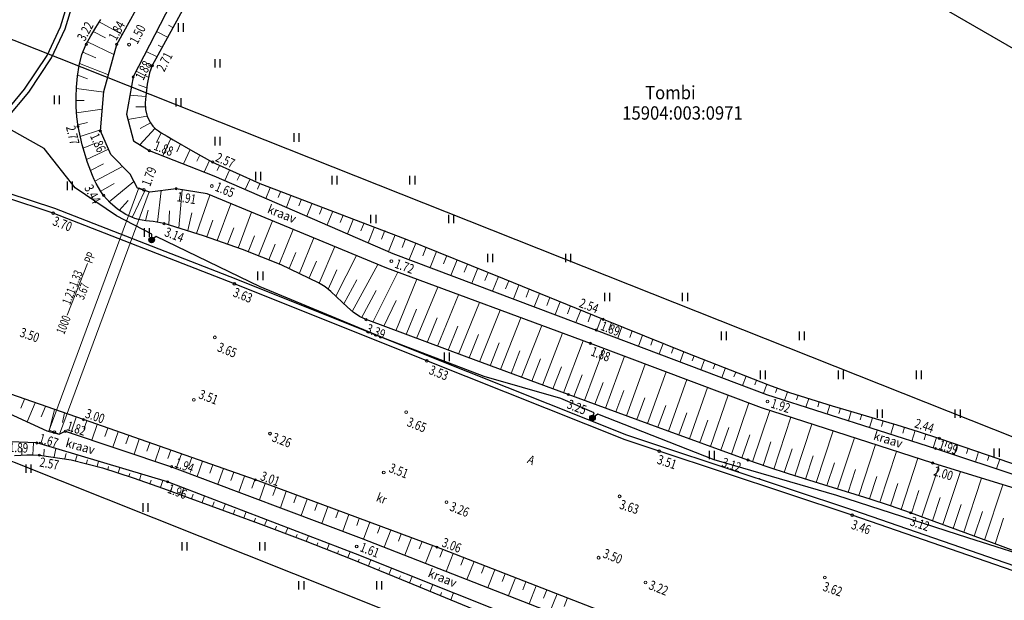
# Model space of a CAD drawing. Units: metres. Extents: x 525840 to 526898, y 6472297 to 6473659.
# Drawn here: x 526234 to 526322, y 6472989 to 6473041 of the extents above; entities that cross this region are included whole.
import ezdxf
from ezdxf.enums import TextEntityAlignment as Align

# ---------------------------------------------------------------- set-up
doc = ezdxf.new("R2010")
doc.units = ezdxf.units.M
doc.header["$MEASUREMENT"] = 0
doc.linetypes.add('VIITJOON', pattern=[0.2, 0.1, 0.1])
for name, color, linetype in [('KORGUS', 8, 'Continuous'), ('MPKAABEL', 250, 'Continuous'), ('PIIR', 30, 'Continuous'), ('RELJEEF', 8, 'Continuous'), ('TEE', 250, 'Continuous'), ('TRUUP', 9, 'Continuous'), ('VEEKOGU', 8, 'Continuous')]:
    doc.layers.add(name, color=color, linetype=linetype)
doc.styles.add('Style-ENGINEERING', font='ENGINEERING.shx')
doc.styles.add('Style-INTL_ENGINEERING', font='INTL_ENGINEERING.shx')
doc.styles.add('Style-INTL_ISO_ITALIC', font='INTL_ISO_ITALIC.shx')
doc.styles.add('Style-STANDARD', font='STANDARD.shx')
doc.linetypes.add('MP_KBL', pattern='A,8,-2,[138,mkm.shx,S=1,R=0,X=0,Y=0],6,[138,mkm.shx,S=1,R=180,X=0,Y=0],-2', length=18)

# ---------------------------------------------------------------- blocks, each defined once
blk = doc.blocks.new('VKORIS-flat-17')
at = {"color": 0, "linetype": 'Continuous'}
for p, q in [((-0.012, 0), (0.012, 0)), ((0, 0.012), (0, -0.012))]:
    blk.add_line(p, q, dxfattribs=at)
blk = doc.blocks.new('VKORIS-flat-22')
at = {"color": 0, "linetype": 'Continuous'}
for p, q in [((-0.012, 0), (0.012, 0)), ((0, 0.012), (0, -0.012))]:
    blk.add_line(p, q, dxfattribs=at)
blk = doc.blocks.new('HEIN-flat-159')
at = {"color": 0, "linetype": 'Continuous'}
for p, q in [((-0.228, 0.381), (-0.228, -0.381)), ((0.228, 0.381), (0.228, -0.381))]:
    blk.add_line(p, q, dxfattribs=at)
blk = doc.blocks.new('HEIN-flat-160')
at = {"color": 0, "linetype": 'Continuous'}
for p, q in [((-0.228, 0.381), (-0.228, -0.381)), ((0.228, 0.381), (0.228, -0.381))]:
    blk.add_line(p, q, dxfattribs=at)
blk = doc.blocks.new('HEIN-flat-161')
at = {"color": 0, "linetype": 'Continuous'}
for p, q in [((-0.228, 0.381), (-0.228, -0.381)), ((0.228, 0.381), (0.228, -0.381))]:
    blk.add_line(p, q, dxfattribs=at)
blk = doc.blocks.new('HEIN-flat-162')
at = {"color": 0, "linetype": 'Continuous'}
for p, q in [((-0.228, 0.381), (-0.228, -0.381)), ((0.228, 0.381), (0.228, -0.381))]:
    blk.add_line(p, q, dxfattribs=at)
blk = doc.blocks.new('HEIN-flat-163')
at = {"color": 0, "linetype": 'Continuous'}
for p, q in [((-0.228, 0.381), (-0.228, -0.381)), ((0.228, 0.381), (0.228, -0.381))]:
    blk.add_line(p, q, dxfattribs=at)
blk = doc.blocks.new('HEIN-flat-164')
at = {"color": 0, "linetype": 'Continuous'}
for p, q in [((-0.228, 0.381), (-0.228, -0.381)), ((0.228, 0.381), (0.228, -0.381))]:
    blk.add_line(p, q, dxfattribs=at)
blk = doc.blocks.new('HEIN-flat-184')
at = {"color": 0, "linetype": 'Continuous'}
for p, q in [((-0.228, 0.381), (-0.228, -0.381)), ((0.228, 0.381), (0.228, -0.381))]:
    blk.add_line(p, q, dxfattribs=at)
blk = doc.blocks.new('HEIN-flat-185')
at = {"color": 0, "linetype": 'Continuous'}
for p, q in [((-0.228, 0.381), (-0.228, -0.381)), ((0.228, 0.381), (0.228, -0.381))]:
    blk.add_line(p, q, dxfattribs=at)
blk = doc.blocks.new('HEIN-flat-186')
at = {"color": 0, "linetype": 'Continuous'}
for p, q in [((-0.228, 0.381), (-0.228, -0.381)), ((0.228, 0.381), (0.228, -0.381))]:
    blk.add_line(p, q, dxfattribs=at)
blk = doc.blocks.new('HEIN-flat-187')
at = {"color": 0, "linetype": 'Continuous'}
for p, q in [((-0.228, 0.381), (-0.228, -0.381)), ((0.228, 0.381), (0.228, -0.381))]:
    blk.add_line(p, q, dxfattribs=at)
blk = doc.blocks.new('HEIN-flat-189')
at = {"color": 0, "linetype": 'Continuous'}
for p, q in [((-0.228, 0.381), (-0.228, -0.381)), ((0.228, 0.381), (0.228, -0.381))]:
    blk.add_line(p, q, dxfattribs=at)
blk = doc.blocks.new('HEIN-flat-191')
at = {"color": 0, "linetype": 'Continuous'}
for p, q in [((-0.228, 0.381), (-0.228, -0.381)), ((0.228, 0.381), (0.228, -0.381))]:
    blk.add_line(p, q, dxfattribs=at)
blk = doc.blocks.new('HEIN-flat-194')
at = {"color": 0, "linetype": 'Continuous'}
for p, q in [((-0.228, 0.381), (-0.228, -0.381)), ((0.228, 0.381), (0.228, -0.381))]:
    blk.add_line(p, q, dxfattribs=at)
blk = doc.blocks.new('HEIN-flat-197')
at = {"color": 0, "linetype": 'Continuous'}
for p, q in [((-0.228, 0.381), (-0.228, -0.381)), ((0.228, 0.381), (0.228, -0.381))]:
    blk.add_line(p, q, dxfattribs=at)
blk = doc.blocks.new('HEIN-flat-199')
at = {"color": 0, "linetype": 'Continuous'}
for p, q in [((-0.228, 0.381), (-0.228, -0.381)), ((0.228, 0.381), (0.228, -0.381))]:
    blk.add_line(p, q, dxfattribs=at)
blk = doc.blocks.new('HEIN-flat-201')
at = {"color": 0, "linetype": 'Continuous'}
for p, q in [((-0.228, 0.381), (-0.228, -0.381)), ((0.228, 0.381), (0.228, -0.381))]:
    blk.add_line(p, q, dxfattribs=at)
blk = doc.blocks.new('HEIN-flat-202')
at = {"color": 0, "linetype": 'Continuous'}
for p, q in [((-0.228, 0.381), (-0.228, -0.381)), ((0.228, 0.381), (0.228, -0.381))]:
    blk.add_line(p, q, dxfattribs=at)
blk = doc.blocks.new('HEIN-flat-203')
at = {"color": 0, "linetype": 'Continuous'}
for p, q in [((-0.228, 0.381), (-0.228, -0.381)), ((0.228, 0.381), (0.228, -0.381))]:
    blk.add_line(p, q, dxfattribs=at)
blk = doc.blocks.new('HEIN-flat-204')
at = {"color": 0, "linetype": 'Continuous'}
for p, q in [((-0.228, 0.381), (-0.228, -0.381)), ((0.228, 0.381), (0.228, -0.381))]:
    blk.add_line(p, q, dxfattribs=at)
blk = doc.blocks.new('HEIN-flat-205')
at = {"color": 0, "linetype": 'Continuous'}
for p, q in [((-0.228, 0.381), (-0.228, -0.381)), ((0.228, 0.381), (0.228, -0.381))]:
    blk.add_line(p, q, dxfattribs=at)
blk = doc.blocks.new('HEIN-flat-206')
at = {"color": 0, "linetype": 'Continuous'}
for p, q in [((-0.228, 0.381), (-0.228, -0.381)), ((0.228, 0.381), (0.228, -0.381))]:
    blk.add_line(p, q, dxfattribs=at)
blk = doc.blocks.new('HEIN-flat-207')
at = {"color": 0, "linetype": 'Continuous'}
for p, q in [((-0.228, 0.381), (-0.228, -0.381)), ((0.228, 0.381), (0.228, -0.381))]:
    blk.add_line(p, q, dxfattribs=at)
blk = doc.blocks.new('HEIN-flat-208')
at = {"color": 0, "linetype": 'Continuous'}
for p, q in [((-0.228, 0.381), (-0.228, -0.381)), ((0.228, 0.381), (0.228, -0.381))]:
    blk.add_line(p, q, dxfattribs=at)
blk = doc.blocks.new('HEIN-flat-209')
at = {"color": 0, "linetype": 'Continuous'}
for p, q in [((-0.228, 0.381), (-0.228, -0.381)), ((0.228, 0.381), (0.228, -0.381))]:
    blk.add_line(p, q, dxfattribs=at)
blk = doc.blocks.new('HEIN-flat-210')
at = {"color": 0, "linetype": 'Continuous'}
for p, q in [((-0.228, 0.381), (-0.228, -0.381)), ((0.228, 0.381), (0.228, -0.381))]:
    blk.add_line(p, q, dxfattribs=at)
blk = doc.blocks.new('HEIN-flat-211')
at = {"color": 0, "linetype": 'Continuous'}
for p, q in [((-0.228, 0.381), (-0.228, -0.381)), ((0.228, 0.381), (0.228, -0.381))]:
    blk.add_line(p, q, dxfattribs=at)
blk = doc.blocks.new('HEIN-flat-212')
at = {"color": 0, "linetype": 'Continuous'}
for p, q in [((-0.228, 0.381), (-0.228, -0.381)), ((0.228, 0.381), (0.228, -0.381))]:
    blk.add_line(p, q, dxfattribs=at)
blk = doc.blocks.new('HEIN-flat-213')
at = {"color": 0, "linetype": 'Continuous'}
for p, q in [((-0.228, 0.381), (-0.228, -0.381)), ((0.228, 0.381), (0.228, -0.381))]:
    blk.add_line(p, q, dxfattribs=at)
blk = doc.blocks.new('HEIN-flat-363')
at = {"color": 0, "linetype": 'Continuous'}
for p, q in [((-0.228, 0.381), (-0.228, -0.381)), ((0.228, 0.381), (0.228, -0.381))]:
    blk.add_line(p, q, dxfattribs=at)
blk = doc.blocks.new('HEIN-flat-365')
at = {"color": 0, "linetype": 'Continuous'}
for p, q in [((-0.228, 0.381), (-0.228, -0.381)), ((0.228, 0.381), (0.228, -0.381))]:
    blk.add_line(p, q, dxfattribs=at)
blk = doc.blocks.new('HEIN-flat-366')
at = {"color": 0, "linetype": 'Continuous'}
for p, q in [((-0.228, 0.381), (-0.228, -0.381)), ((0.228, 0.381), (0.228, -0.381))]:
    blk.add_line(p, q, dxfattribs=at)
blk = doc.blocks.new('HEIN-flat-367')
at = {"color": 0, "linetype": 'Continuous'}
for p, q in [((-0.228, 0.381), (-0.228, -0.381)), ((0.228, 0.381), (0.228, -0.381))]:
    blk.add_line(p, q, dxfattribs=at)
blk = doc.blocks.new('HEIN-flat-368')
at = {"color": 0, "linetype": 'Continuous'}
for p, q in [((-0.228, 0.381), (-0.228, -0.381)), ((0.228, 0.381), (0.228, -0.381))]:
    blk.add_line(p, q, dxfattribs=at)
blk = doc.blocks.new('HEIN-flat-369')
at = {"color": 0, "linetype": 'Continuous'}
for p, q in [((-0.228, 0.381), (-0.228, -0.381)), ((0.228, 0.381), (0.228, -0.381))]:
    blk.add_line(p, q, dxfattribs=at)
blk = doc.blocks.new('MEPOST-flat-21')
at = {"color": 0, "linetype": 'Continuous'}
for radius in [0.25, 0.225, 0.2, 0.175, 0.15, 0.125, 0.1, 0.075, 0.05, 0.025]:
    blk.add_circle((0, 0), radius, dxfattribs=at)
blk = doc.blocks.new('MEPOST-flat-22')
at = {"color": 0, "linetype": 'Continuous'}
for radius in [0.25, 0.225, 0.2, 0.175, 0.15, 0.125, 0.1, 0.075, 0.05, 0.025]:
    blk.add_circle((0, 0), radius, dxfattribs=at)

msp = doc.modelspace()

# ---------------------------------------------------------------- linework, layer by layer
at = {"layer": 'KORGUS', "linetype": 'Continuous', "lineweight": 0}
for centre, radius in [((526239.506, 6473039.06), 0.1), ((526242.244, 6473039.044), 0.1), ((526243.35, 6473039.024), 0.125), ((526245.44, 6473037.141), 0.1), ((526243.72, 6473036.115), 0.1), ((526238.771, 6473031.658), 0.1), ((526240.777, 6473031.259), 0.1), ((526245.169, 6473029.492), 0.1), ((526250.857, 6473028.47), 0.1), ((526244.688, 6473025.962), 0.125), ((526247.584, 6473026.062), 0.1), ((526250.795, 6473026.307), 0.125), ((526241.066, 6473025.467), 0.1), ((526236.53, 6473023.878), 0.125), ((526246.497, 6473022.928), 0.1), ((526266.922, 6473019.551), 0.125), ((526252.815, 6473017.523), 0.125), ((526264.648, 6473014.294), 0.1), ((526285.946, 6473014.333), 0.1), ((526251.065, 6473012.701), 0.125), ((526285.317, 6473013.358), 0.1), ((526284.798, 6473012.157), 0.1), ((526270.099, 6473010.585), 0.125), ((526282.809, 6473007.567), 0.1), ((526249.17, 6473007.088), 0.125), ((526300.705, 6473006.938), 0.125), ((526268.256, 6473005.986), 0.125), ((526239.257, 6473005.309), 0.1), ((526236.637, 6473004.183), 0.125), ((526237.627, 6473004.259), 0.1), ((526256.017, 6473004.046), 0.125), ((526235.064, 6473003.206), 0.1), ((526316.162, 6473003.62), 0.1), ((526235.299, 6473002.111), 0.1), ((526290.985, 6473002.473), 0.125), ((526315.807, 6473002.707), 0.1), ((526298.959, 6473001.667), 0.1), ((526315.556, 6473001.398), 0.1), ((526247.171, 6473001.066), 0.1), ((526266.233, 6473000.548), 0.125), ((526246.812, 6472999.716), 0.1), ((526254.699, 6472999.89), 0.1), ((526271.876, 6472997.889), 0.125), ((526287.428, 6472998.407), 0.125), ((526308.323, 6472996.709), 0.125), ((526313.573, 6472996.926), 0.1), ((526263.803, 6472993.896), 0.125), ((526271.016, 6472993.838), 0.1), ((526285.541, 6472992.89), 0.125), ((526289.762, 6472990.665), 0.125), ((526305.865, 6472991.107), 0.125)]:
    msp.add_circle(centre, radius, dxfattribs=at)
at = {"layer": 'MPKAABEL', "linetype": 'MP_KBL', "ltscale": 0.5, "flags": 128}
msp.add_lwpolyline([(526445.021, 6472943.344), (526444.856, 6472943.71), (526442.307, 6472944.41), (526434.985, 6472947.401), (526426.382, 6472951.329), (526421.947, 6472954.159), (526416.006, 6472960.163), (526406.559, 6472962.055), (526406.232, 6472961.876), (526406.082, 6472962.199), (526400.188, 6472964.577), (526390.211, 6472968.447), (526386.225, 6472969.956), (526376.378, 6472973.619), (526366.304, 6472977.441), (526365.975, 6472977.142), (526365.87, 6472977.595), (526362.044, 6472978.951), (526354.167, 6472981.634), (526352.961, 6472981.991), (526346.556, 6472984.322), (526336.92, 6472987.921), (526326.308, 6472992.232), (526325.923, 6472992.016), (526325.683, 6472992.456), (526318.705, 6472994.691), (526306.953, 6472998.471), (526295.93, 6473001.679), (526285.471, 6473005.788), (526284.99, 6473005.461), (526285.131, 6473005.921), (526282.142, 6473007.192), (526275.254, 6473009.198), (526266.406, 6473012.571), (526255.129, 6473017.24), (526245.803, 6473021.78), (526245.379, 6473021.462), (526245.406, 6473021.973), (526242.228, 6473023.634), (526238.522, 6473026.16), (526235.731, 6473029.69), (526222.78, 6473036.925)], dxfattribs=at)
at = {"layer": 'PIIR'}
msp.add_lwpolyline([(526004.214, 6473129.663), (526171.35, 6473063.9), (526230.94, 6473040.23), (526351.73, 6472992.24), (526361.33, 6473016.4), (526271.89, 6473068.09), (526251.97, 6473079.61), (526220.48, 6473096.28), (526131.69, 6473143.3), (526098.78, 6473160.13), (526080.91, 6473169.09), (526043.68, 6473186.81), (526029.938, 6473192.986)], dxfattribs=at)
at = {"layer": 'PIIR', "linetype": 'Continuous', "lineweight": 0, "ltscale": 0.5, "flags": 128}
for points in [[(526038.654, 6473116.112), (526171.35, 6473063.9), (526230.94, 6473040.23), (526351.73, 6472992.24), (526361.33, 6473016.4), (526271.89, 6473068.09), (526251.97, 6473079.61), (526220.48, 6473096.28), (526131.69, 6473143.3), (526098.78, 6473160.13), (526080.91, 6473169.09), (526072.189, 6473173.241)], [(526293.791, 6472930.651), (526345.99, 6472956.4), (526119.94, 6473046.6), (526152.37, 6472971.22), (526132.416, 6472903.978)]]:
    msp.add_lwpolyline(points, dxfattribs=at)
msp.add_lwpolyline([(526351.73, 6472992.24), (526361.33, 6473016.4), (526271.89, 6473068.09), (526269.86, 6473064.89), (526260.48, 6473068.26), (526250.54, 6473067.3), (526241.96, 6473062.22), (526236.36, 6473053.96), (526230.94, 6473040.23), (526351.73, 6472992.24)], close=True, dxfattribs=at)
at = {"layer": 'PIIR', "flags": 128}
for points in [[(526351.73, 6472992.24), (526361.33, 6473016.4), (526271.89, 6473068.09), (526269.86, 6473064.89), (526260.48, 6473068.26), (526250.54, 6473067.3), (526241.96, 6473062.22), (526236.36, 6473053.96), (526230.94, 6473040.23)], [(526119.94, 6473046.6), (526152.37, 6472971.22), (526130.12, 6472896.24), (526182.19, 6472875.6), (526345.99, 6472956.4)]]:
    msp.add_lwpolyline(points, close=True, dxfattribs=at)
at = {"layer": 'RELJEEF', "linetype": 'Continuous', "lineweight": 0, "ltscale": 0.5}
for p, q in [((526240.678, 6473041.08), (526242.728, 6473039.922)), ((526240.127, 6473040.194), (526241.227, 6473039.621)), ((526246.82, 6473039.68), (526245.815, 6473040.193)), ((526247.297, 6473040.559), (526246.884, 6473040.77)), ((526239.62, 6473039.28), (526242, 6473038.146)), ((526245.865, 6473037.923), (526244.901, 6473038.414)), ((526246.342, 6473038.802), (526245.976, 6473038.988)), ((526239.195, 6473038.343), (526240.355, 6473037.822)), ((526238.899, 6473037.312), (526241.501, 6473036.309)), ((526245.391, 6473037.044), (526245.071, 6473037.205)), ((526238.736, 6473036.283), (526239.622, 6473035.962)), ((526245.083, 6473036.084), (526243.983, 6473036.626)), ((526238.64, 6473035.092), (526241.089, 6473034.763)), ((526244.955, 6473035.148), (526244.206, 6473035.402)), ((526238.605, 6473033.991), (526239.317, 6473033.996)), ((526244.865, 6473034.354), (526243.421, 6473034.473)), ((526238.628, 6473032.893), (526240.951, 6473033.215)), ((526244.811, 6473033.419), (526243.957, 6473033.427)), ((526244.955, 6473032.604), (526243.245, 6473032.288)), ((526238.746, 6473031.797), (526239.605, 6473032.022)), ((526238.962, 6473030.758), (526240.786, 6473031.358)), ((526245.694, 6473031.508), (526244.32, 6473030.016)), ((526245.27, 6473031.985), (526244.343, 6473031.491)), ((526246.233, 6473031.096), (526245.827, 6473030.22)), ((526247.104, 6473030.597), (526246.373, 6473029.022)), ((526239.233, 6473029.711), (526240.248, 6473030.129)), ((526239.536, 6473028.704), (526241.517, 6473029.611)), ((526247.974, 6473030.095), (526247.641, 6473029.378)), ((526248.84, 6473029.591), (526248.242, 6473028.294)), ((526249.71, 6473029.089), (526249.456, 6473028.54)), ((526239.879, 6473027.712), (526241.069, 6473028.306)), ((526240.288, 6473026.759), (526242.766, 6473028.076)), ((526250.593, 6473028.607), (526250.104, 6473027.567)), ((526251.486, 6473028.157), (526251.268, 6473027.693)), ((526252.391, 6473027.723), (526251.952, 6473026.804)), ((526253.295, 6473027.31), (526253.075, 6473026.836)), ((526254.204, 6473026.911), (526253.798, 6473026.002)), ((526240.808, 6473025.838), (526242.005, 6473026.539)), ((526241.565, 6473024.877), (526243.784, 6473026.73)), ((526255.11, 6473026.527), (526254.905, 6473026.028)), ((526256.033, 6473026.151), (526255.648, 6473025.198)), ((526243.642, 6473023.481), (526244.781, 6473025.889)), ((526245.923, 6473023.058), (526246.225, 6473025.884)), ((526247.825, 6473022.546), (526248.125, 6473025.973)), ((526249.416, 6473022.042), (526250.611, 6473025.501)), ((526256.963, 6473025.784), (526256.759, 6473025.279)), ((526257.896, 6473025.424), (526257.484, 6473024.401)), ((526242.479, 6473024.098), (526243.263, 6473024.998)), ((526251.277, 6473021.408), (526252.501, 6473024.72)), ((526258.831, 6473025.071), (526258.614, 6473024.531)), ((526259.769, 6473024.723), (526259.319, 6473023.604)), ((526260.709, 6473024.379), (526260.469, 6473023.784)), ((526244.822, 6473023.197), (526245.057, 6473024.154)), ((526246.921, 6473022.81), (526246.984, 6473024.093)), ((526248.633, 6473022.296), (526248.999, 6473023.897)), ((526253.144, 6473020.736), (526254.368, 6473023.948)), ((526261.649, 6473024.036), (526261.154, 6473022.807)), ((526262.588, 6473023.693), (526262.325, 6473023.037)), ((526250.347, 6473021.73), (526250.886, 6473023.235)), ((526252.204, 6473021.077), (526252.764, 6473022.546)), ((526254.988, 6473020.041), (526256.25, 6473023.17)), ((526263.528, 6473023.349), (526262.989, 6473022.01)), ((526264.467, 6473023.003), (526264.18, 6473022.291)), ((526265.404, 6473022.653), (526264.824, 6473021.213)), ((526254.069, 6473020.393), (526254.63, 6473021.828)), ((526256.84, 6473019.288), (526258.098, 6473022.406)), ((526258.66, 6473018.472), (526259.954, 6473021.638)), ((526266.338, 6473022.296), (526266.035, 6473021.543)), ((526267.27, 6473021.933), (526266.659, 6473020.416)), ((526255.918, 6473019.673), (526256.486, 6473021.083)), ((526260.425, 6473017.588), (526261.833, 6473020.862)), ((526268.199, 6473021.562), (526267.89, 6473020.796)), ((526269.125, 6473021.185), (526268.523, 6473019.69)), ((526270.051, 6473020.807), (526269.745, 6473020.048)), ((526257.751, 6473018.891), (526258.34, 6473020.331)), ((526261.942, 6473016.405), (526263.794, 6473020.051)), ((526270.977, 6473020.43), (526270.395, 6473018.984)), ((526271.903, 6473020.052), (526271.6, 6473019.301)), ((526259.547, 6473018.04), (526260.188, 6473019.568)), ((526263.412, 6473015.037), (526265.698, 6473019.264)), ((526272.829, 6473019.675), (526272.267, 6473018.279)), ((526273.755, 6473019.298), (526273.455, 6473018.553)), ((526261.242, 6473017.047), (526262.023, 6473018.773)), ((526265.252, 6473014.068), (526267.511, 6473018.557)), ((526274.681, 6473018.92), (526274.139, 6473017.573)), ((526275.607, 6473018.543), (526275.311, 6473017.806)), ((526276.533, 6473018.165), (526276.01, 6473016.867)), ((526262.65, 6473015.73), (526263.808, 6473017.871)), ((526267.308, 6473013.3), (526269.223, 6473017.923)), ((526269.182, 6473012.6), (526271.1, 6473017.228)), ((526277.459, 6473017.788), (526277.166, 6473017.059)), ((526278.385, 6473017.41), (526277.882, 6473016.161)), ((526264.244, 6473014.473), (526265.567, 6473016.92)), ((526271.072, 6473011.897), (526272.961, 6473016.539)), ((526279.311, 6473017.033), (526279.021, 6473016.312)), ((526280.237, 6473016.655), (526279.754, 6473015.455)), ((526266.242, 6473013.699), (526267.349, 6473016.012)), ((526272.948, 6473011.201), (526274.838, 6473015.844)), ((526281.163, 6473016.278), (526280.876, 6473015.565)), ((526282.09, 6473015.901), (526281.626, 6473014.75)), ((526283.012, 6473015.526), (526282.732, 6473014.818)), ((526268.245, 6473012.95), (526269.187, 6473015.224)), ((526274.835, 6473010.501), (526276.701, 6473015.155)), ((526283.938, 6473015.149), (526283.5, 6473014.043)), ((526284.853, 6473014.777), (526284.594, 6473014.09)), ((526270.134, 6473012.245), (526271.035, 6473014.458)), ((526272.01, 6473011.549), (526272.887, 6473013.704)), ((526276.722, 6473009.804), (526278.564, 6473014.465)), ((526278.609, 6473009.109), (526280.428, 6473013.775)), ((526285.78, 6473014.401), (526285.379, 6473013.335)), ((526286.703, 6473014.027), (526286.467, 6473013.389)), ((526287.63, 6473013.651), (526287.252, 6473012.625)), ((526273.897, 6473010.849), (526274.742, 6473012.955)), ((526280.493, 6473008.417), (526282.294, 6473013.084)), ((526288.558, 6473013.277), (526288.344, 6473012.697)), ((526289.486, 6473012.903), (526289.122, 6473011.916)), ((526275.784, 6473010.151), (526276.6, 6473012.215)), ((526282.379, 6473007.725), (526284.159, 6473012.394)), ((526290.417, 6473012.531), (526290.219, 6473012.002)), ((526291.349, 6473012.158), (526290.987, 6473011.209)), ((526277.67, 6473009.455), (526278.46, 6473011.481)), ((526284.266, 6473007.033), (526286.02, 6473011.698)), ((526286.154, 6473006.341), (526287.878, 6473011)), ((526292.277, 6473011.786), (526292.09, 6473011.293)), ((526293.207, 6473011.417), (526292.857, 6473010.5)), ((526294.138, 6473011.048), (526293.958, 6473010.58)), ((526279.554, 6473008.762), (526280.324, 6473010.757)), ((526288.044, 6473005.648), (526289.734, 6473010.303)), ((526295.068, 6473010.68), (526294.727, 6473009.792)), ((526295.998, 6473010.313), (526295.825, 6473009.863)), ((526281.44, 6473008.069), (526282.191, 6473010.04)), ((526283.327, 6473007.377), (526284.062, 6473009.331)), ((526289.922, 6473004.961), (526291.606, 6473009.599)), ((526296.929, 6473009.949), (526296.597, 6473009.083)), ((526297.858, 6473009.585), (526297.693, 6473009.148)), ((526298.79, 6473009.221), (526298.469, 6473008.374)), ((526285.215, 6473006.685), (526285.935, 6473008.63)), ((526291.817, 6473004.267), (526293.455, 6473008.904)), ((526299.72, 6473008.86), (526299.564, 6473008.442)), ((526300.65, 6473008.5), (526300.344, 6473007.663)), ((526287.093, 6473005.997), (526287.811, 6473007.936)), ((526293.703, 6473003.577), (526295.318, 6473008.205)), ((526295.591, 6473002.889), (526297.18, 6473007.505)), ((526301.583, 6473008.149), (526301.442, 6473007.753)), ((526302.522, 6473007.814), (526302.252, 6473007.038)), ((526303.467, 6473007.498), (526303.33, 6473007.094)), ((526288.983, 6473005.304), (526289.69, 6473007.253)), ((526290.871, 6473004.613), (526291.572, 6473006.575)), ((526297.48, 6473002.204), (526299.042, 6473006.806)), ((526304.416, 6473007.196), (526304.163, 6473006.427)), ((526305.369, 6473006.904), (526305.229, 6473006.467)), ((526306.326, 6473006.614), (526306.072, 6473005.817)), ((526292.756, 6473003.924), (526293.457, 6473005.906)), ((526299.372, 6473001.52), (526300.915, 6473006.14)), ((526307.28, 6473006.328), (526307.136, 6473005.865)), ((526308.238, 6473006.042), (526307.979, 6473005.208)), ((526309.196, 6473005.761), (526309.047, 6473005.274)), ((526294.643, 6473003.234), (526295.344, 6473005.246)), ((526301.271, 6473000.865), (526302.807, 6473005.527)), ((526303.176, 6473000.258), (526304.71, 6473004.911)), ((526310.156, 6473005.48), (526309.886, 6473004.599)), ((526311.116, 6473005.199), (526310.959, 6473004.688)), ((526312.078, 6473004.916), (526311.789, 6473003.991)), ((526296.531, 6473002.548), (526297.235, 6473004.594)), ((526298.42, 6473001.862), (526299.129, 6473003.95)), ((526305.087, 6472999.664), (526306.613, 6473004.295)), ((526313.035, 6473004.628), (526312.87, 6473004.098)), ((526313.994, 6473004.331), (526313.691, 6473003.383)), ((526314.946, 6473004.024), (526314.777, 6473003.494)), ((526300.315, 6473001.189), (526301.025, 6473003.315)), ((526306.997, 6472999.071), (526308.516, 6473003.678)), ((526308.909, 6472998.477), (526310.416, 6473003.063)), ((526315.898, 6473003.708), (526315.595, 6473002.775)), ((526316.845, 6473003.386), (526316.68, 6473002.878)), ((526317.791, 6473003.063), (526317.494, 6473002.148)), ((526302.222, 6473000.557), (526302.924, 6473002.687)), ((526310.817, 6472997.876), (526312.318, 6473002.447)), ((526318.737, 6473002.739), (526318.582, 6473002.261)), ((526319.683, 6473002.415), (526319.392, 6473001.518)), ((526304.131, 6472999.961), (526304.824, 6473002.061)), ((526306.042, 6472999.368), (526306.723, 6473001.435)), ((526312.711, 6472997.234), (526314.221, 6473001.83)), ((526320.629, 6473002.089), (526320.484, 6473001.644)), ((526321.576, 6473001.763), (526321.289, 6473000.889)), ((526307.952, 6472998.774), (526308.623, 6473000.809)), ((526314.593, 6472996.554), (526316.126, 6473001.222)), ((526316.469, 6472995.866), (526318.041, 6473000.632)), ((526309.864, 6472998.18), (526310.522, 6473000.184)), ((526311.766, 6472997.56), (526312.423, 6472999.56)), ((526318.346, 6472995.172), (526319.953, 6473000.043)), ((526313.653, 6472996.897), (526314.323, 6472998.936)), ((526320.223, 6472994.476), (526321.865, 6472999.454)), ((526315.533, 6472996.21), (526316.223, 6472998.312)), ((526317.408, 6472995.519), (526318.122, 6472997.686)), ((526319.285, 6472994.824), (526320.022, 6472997.059)), ((526321.161, 6472994.128), (526321.921, 6472996.433))]:
    msp.add_line(p, q, dxfattribs=at)
at = {"layer": 'RELJEEF', "linetype": 'Continuous', "lineweight": 0}
for p, q in [((526233.973, 6473007.147), (526233.618, 6473006.339)), ((526234.906, 6473006.822), (526234.19, 6473005.121)), ((526235.837, 6473006.498), (526235.46, 6473005.561)), ((526236.645, 6473006.217), (526236.163, 6473004.255)), ((526237.539, 6473005.906), (526237.383, 6473005.033)), ((526238.61, 6473005.534), (526238.112, 6473004.097)), ((526239.554, 6473005.205), (526239.294, 6473004.455)), ((526240.497, 6473004.874), (526240.008, 6473003.462)), ((526241.441, 6473004.543), (526241.184, 6473003.801)), ((526242.387, 6473004.21), (526241.903, 6473002.829)), ((526234.718, 6473002.144), (526234.758, 6473003.219)), ((526243.331, 6473003.879), (526243.072, 6473003.141)), ((526244.275, 6473003.548), (526243.8, 6473002.194)), ((526245.218, 6473003.217), (526244.959, 6473002.479)), ((526233.723, 6473002.108), (526233.739, 6473002.723)), ((526235.682, 6473002.071), (526235.737, 6473002.635)), ((526236.621, 6473001.959), (526236.767, 6473002.7)), ((526237.581, 6473001.809), (526237.7, 6473002.269)), ((526246.163, 6473002.885), (526245.695, 6473001.56)), ((526247.107, 6473002.554), (526246.846, 6473001.815)), ((526248.05, 6473002.223), (526247.587, 6473000.909)), ((526238.547, 6473001.621), (526238.702, 6473002.125)), ((526239.52, 6473001.394), (526239.614, 6473001.689)), ((526240.484, 6473001.127), (526240.621, 6473001.555)), ((526248.994, 6473001.892), (526248.732, 6473001.15)), ((526249.937, 6473001.561), (526249.459, 6473000.204)), ((526241.437, 6473000.824), (526241.518, 6473001.078)), ((526242.388, 6473000.513), (526242.539, 6473000.985)), ((526243.336, 6473000.197), (526243.423, 6473000.467)), ((526244.285, 6472999.872), (526244.455, 6473000.416)), ((526250.881, 6473001.23), (526250.618, 6473000.484)), ((526251.825, 6473000.899), (526251.331, 6472999.498)), ((526252.768, 6473000.568), (526252.504, 6472999.819)), ((526245.23, 6472999.545), (526245.331, 6472999.868)), ((526246.169, 6472999.21), (526246.375, 6472999.846)), ((526253.712, 6473000.236), (526253.203, 6472998.793)), ((526254.657, 6472999.905), (526254.39, 6472999.153)), ((526255.595, 6472999.558), (526255.073, 6472998.088)), ((526247.105, 6472998.872), (526247.236, 6472999.258)), ((526248.04, 6472998.532), (526248.262, 6472999.161)), ((526248.976, 6472998.191), (526249.126, 6472998.603)), ((526256.532, 6472999.21), (526256.275, 6472998.484)), ((526257.47, 6472998.862), (526256.945, 6472997.383)), ((526249.913, 6472997.85), (526250.133, 6472998.444)), ((526250.849, 6472997.508), (526251.002, 6472997.91)), ((526251.785, 6472997.167), (526252.003, 6472997.727)), ((526258.408, 6472998.514), (526258.16, 6472997.815)), ((526259.348, 6472998.166), (526258.814, 6472996.678)), ((526260.285, 6472997.818), (526260.042, 6472997.141)), ((526252.723, 6472996.821), (526252.868, 6472997.191)), ((526253.659, 6472996.475), (526253.872, 6472997.011)), ((526261.223, 6472997.47), (526260.686, 6472995.973)), ((526262.161, 6472997.122), (526261.925, 6472996.465)), ((526254.596, 6472996.125), (526254.728, 6472996.456)), ((526255.532, 6472995.774), (526255.74, 6472996.295)), ((526263.101, 6472996.774), (526262.554, 6472995.269)), ((526264.042, 6472996.424), (526263.805, 6472995.784)), ((526264.98, 6472996.077), (526264.42, 6472994.563)), ((526256.469, 6472995.423), (526256.586, 6472995.715)), ((526257.405, 6472995.07), (526257.608, 6472995.579)), ((526265.918, 6472995.729), (526265.681, 6472995.09)), ((526266.859, 6472995.38), (526266.277, 6472993.837)), ((526258.341, 6472994.716), (526258.443, 6472994.973)), ((526259.275, 6472994.36), (526259.475, 6472994.864)), ((526260.209, 6472994.001), (526260.302, 6472994.236)), ((526267.797, 6472995.032), (526267.553, 6472994.386)), ((526268.738, 6472994.683), (526268.136, 6472993.111)), ((526269.675, 6472994.335), (526269.422, 6472993.673)), ((526261.141, 6472993.639), (526261.343, 6472994.148)), ((526262.072, 6472993.275), (526262.161, 6472993.498)), ((526263.001, 6472992.904), (526263.211, 6472993.432)), ((526270.616, 6472993.986), (526269.994, 6472992.385)), ((526271.551, 6472993.63), (526271.286, 6472992.95)), ((526263.927, 6472992.529), (526264.019, 6472992.757)), ((526264.853, 6472992.152), (526265.071, 6472992.697)), ((526272.482, 6472993.267), (526271.857, 6472991.658)), ((526273.417, 6472992.902), (526273.15, 6472992.224)), ((526274.349, 6472992.539), (526273.715, 6472990.932)), ((526265.779, 6472991.774), (526265.876, 6472992.015)), ((526266.703, 6472991.393), (526266.93, 6472991.955)), ((526275.281, 6472992.176), (526275.01, 6472991.49)), ((526276.215, 6472991.812), (526275.575, 6472990.205)), ((526267.628, 6472991.013), (526267.731, 6472991.269)), ((526268.553, 6472990.632), (526268.788, 6472991.214)), ((526277.147, 6472991.449), (526276.869, 6472990.75)), ((526278.079, 6472991.086), (526277.438, 6472989.478)), ((526279.012, 6472990.722), (526278.726, 6472990.01)), ((526269.477, 6472990.252), (526269.585, 6472990.517)), ((526270.402, 6472989.873), (526270.646, 6472990.472)), ((526271.326, 6472989.493), (526271.436, 6472989.761)), ((526279.944, 6472990.359), (526279.299, 6472988.751)), ((526280.876, 6472989.996), (526280.583, 6472989.265)), ((526272.251, 6472989.113), (526272.504, 6472989.73)), ((526281.808, 6472989.633), (526281.162, 6472988.023)), ((526282.745, 6472989.268), (526282.437, 6472988.517))]:
    msp.add_line(p, q, dxfattribs=at)
at = {"layer": 'RELJEEF', "linetype": 'VIITJOON'}
for points in [[(526248.292, 6473042.385), (526245.44, 6473037.141), (526245.18, 6473036.495), (526244.988, 6473035.454), (526244.87, 6473034.394), (526244.813, 6473033.789), (526244.825, 6473033.184), (526244.967, 6473032.567), (526245.268, 6473031.987), (526245.488, 6473031.707), (526245.74, 6473031.467), (526245.986, 6473031.266), (526246.246, 6473031.088), (526246.784, 6473030.779), (526247.323, 6473030.472), (526249.078, 6473029.45), (526250.857, 6473028.47), (526255.092, 6473026.535), (526261.626, 6473024.043), (526268.17, 6473021.574), (526277.057, 6473017.952), (526285.946, 6473014.333), (526293.364, 6473011.354), (526300.808, 6473008.439), (526302.698, 6473007.753), (526304.612, 6473007.134), (526306.538, 6473006.55), (526308.466, 6473005.974), (526310.398, 6473005.41), (526312.329, 6473004.842), (526314.251, 6473004.249), (526316.162, 6473003.62), (526323.607, 6473001.06)], [(526328.091, 6472991.573), (526320.832, 6472994.249), (526313.573, 6472996.926), (526311.761, 6472997.563), (526309.936, 6472998.158), (526308.101, 6472998.728), (526306.267, 6472999.298), (526304.432, 6472999.868), (526302.597, 6473000.438), (526300.771, 6473001.032), (526298.959, 6473001.667), (526290.881, 6473004.608), (526282.809, 6473007.567), (526273.723, 6473010.913), (526264.648, 6473014.294), (526264.043, 6473014.578), (526263.496, 6473014.964), (526262.987, 6473015.417), (526262.489, 6473015.88), (526261.993, 6473016.357), (526261.494, 6473016.833), (526260.963, 6473017.259), (526260.379, 6473017.614), (526257.006, 6473019.219), (526253.54, 6473020.591), (526250.042, 6473021.835), (526246.497, 6473022.928), (526246.173, 6473023.01), (526245.845, 6473023.069), (526245.513, 6473023.11), (526245.181, 6473023.15), (526244.849, 6473023.193), (526244.517, 6473023.238), (526244.187, 6473023.306), (526243.862, 6473023.403), (526243.06, 6473023.742), (526242.316, 6473024.216), (526241.641, 6473024.799), (526241.066, 6473025.467), (526240.822, 6473025.815), (526240.602, 6473026.172), (526240.405, 6473026.531), (526240.223, 6473026.895), (526240.06, 6473027.265), (526239.906, 6473027.641), (526239.763, 6473028.027), (526239.628, 6473028.42), (526239.147, 6473030.022), (526238.771, 6473031.658), (526238.651, 6473032.54), (526238.607, 6473033.425), (526238.609, 6473034.31), (526238.644, 6473035.195), (526238.724, 6473036.178), (526238.868, 6473037.157), (526239.119, 6473038.13), (526239.506, 6473039.06), (526239.913, 6473039.825), (526240.354, 6473040.565), (526240.805, 6473041.282)], [(526233.059, 6473002.067), (526233.619, 6473002.102), (526234.179, 6473002.136), (526234.739, 6473002.144), (526235.299, 6473002.111), (526238.158, 6473001.702), (526240.955, 6473000.981), (526243.715, 6473000.069), (526246.451, 6472999.109), (526250.703, 6472997.563), (526254.946, 6472995.995), (526259.171, 6472994.401), (526263.375, 6472992.754), (526267.818, 6472990.935), (526272.259, 6472989.11), (526276.698, 6472987.281)]]:
    msp.add_lwpolyline(points, dxfattribs=at)
at = {"layer": 'TEE', "linetype": 'VIITJOON'}
for points in [[(526232.352, 6473032.343), (526234.334, 6473034.753), (526236.385, 6473037.84), (526237.625, 6473040.454), (526238.875, 6473044.569), (526239.347, 6473048.999), (526238.931, 6473054.105), (526238.203, 6473058.954), (526238.211, 6473060.605), (526238.498, 6473061.602), (526238.794, 6473061.913), (526239.194, 6473062.106), (526240.967, 6473062.645), (526243.537, 6473063.483), (526247.63, 6473065.317), (526254.597, 6473068.356), (526256.675, 6473069.057)], [(526232.025, 6473032.651), (526233.973, 6473035.02), (526235.994, 6473038.061), (526237.206, 6473040.616), (526238.434, 6473044.659)], [(526398.961, 6472963.135), (526383.417, 6472969.352), (526364.92, 6472976.644), (526345.457, 6472984.205), (526326.919, 6472990.754), (526308.467, 6472997.134), (526291.126, 6473002.898), (526288.082, 6473003.91), (526270.265, 6473011.001), (526252.98, 6473017.94), (526236.681, 6473024.3), (526228.188, 6473027.081)], [(526398.808, 6472962.713), (526383.252, 6472968.935), (526364.757, 6472976.226), (526345.301, 6472983.785), (526326.771, 6472990.331), (526308.323, 6472996.709), (526290.985, 6473002.473), (526287.928, 6473003.489), (526270.099, 6473010.585), (526252.815, 6473017.523), (526236.53, 6473023.878), (526227.813, 6473026.732)], [(526368.717, 6472948.106), (526370.129, 6472952.572), (526370.031, 6472954.181), (526368.816, 6472955.645), (526362.282, 6472958.119), (526345.411, 6472964.75), (526327.549, 6472971.81), (526271.016, 6472993.838), (526254.699, 6472999.89), (526239.257, 6473005.309), (526230.736, 6473008.272)]]:
    msp.add_lwpolyline(points, dxfattribs=at)
at = {"layer": 'TRUUP', "linetype": 'Continuous', "lineweight": 0}
msp.add_line((526237.793, 6473014.696), (526239.627, 6473019.347), dxfattribs=at)
at = {"layer": 'TRUUP', "linetype": 'Continuous', "lineweight": 0, "ltscale": 0.5, "flags": 128}
for points in [[(526245.157, 6473025.789), (526244.219, 6473026.135), (526236.168, 6473004.356)], [(526245.157, 6473025.789), (526237.106, 6473004.01), (526236.168, 6473004.356)]]:
    msp.add_lwpolyline(points, dxfattribs=at)
at = {"layer": 'VEEKOGU', "linetype": 'VIITJOON'}
for points in [[(526330.836, 6472996.69), (526315.556, 6473001.398), (526300.18, 6473006.378), (526284.798, 6473012.157), (526266.527, 6473018.921), (526250.36, 6473025.605), (526247.584, 6473026.062), (526245.208, 6473025.75), (526244.113, 6473026.106), (526243.441, 6473027.381), (526241.727, 6473029.144), (526240.777, 6473031.259), (526241.093, 6473034.808), (526242.244, 6473039.044), (526247.936, 6473049.38)], [(526250.033, 6473048.407), (526243.72, 6473036.115), (526243.113, 6473032.777), (526243.764, 6473030.359), (526245.169, 6473029.492), (526250.984, 6473027.224), (526267.057, 6473020.243), (526285.317, 6473013.358), (526300.611, 6473007.562), (526315.807, 6473002.707), (526331.042, 6472997.654), (526350.3, 6472990.594), (526353.471, 6472989.679), (526354.326, 6472990.09), (526354.615, 6472992.125), (526355.064, 6472993.647), (526355.772, 6472994.408), (526357.719, 6472994.408), (526361.146, 6472993.385), (526365.53, 6472992.352)], [(526231.442, 6473006.375), (526235.968, 6473004.31), (526237.059, 6473004.003), (526237.627, 6473004.259), (526247.171, 6473001.066), (526264.212, 6472994.644), (526282.529, 6472987.489), (526298.726, 6472981.308), (526314.942, 6472974.889), (526331.393, 6472968.544), (526365.251, 6472955.117), (526367.214, 6472954.187), (526367.596, 6472953.412), (526367.041, 6472952.181), (526365.579, 6472952.491), (526347.469, 6472959.305), (526330.721, 6472965.956), (526314.227, 6472973.06), (526298.463, 6472979.497), (526281.74, 6472986.043), (526263.707, 6472993.242), (526246.812, 6472999.716), (526235.064, 6473003.206), (526230.206, 6473003.412)]]:
    msp.add_lwpolyline(points, dxfattribs=at)

# ---------------------------------------------------------------- block references
at = {"layer": 'TEE'}
for name, p in [('HEIN-flat-185', (526248.001, 6473040.567, 0)), ('HEIN-flat-187', (526251.286, 6473037.338)), ('HEIN-flat-363', (526236.843, 6473034.061)), ('HEIN-flat-184', (526247.786, 6473033.838)), ('HEIN-flat-186', (526251.286, 6473030.338)), ('HEIN-flat-191', (526258.391, 6473030.676, 0)), ('HEIN-flat-189', (526254.94, 6473027.199, 0)), ('HEIN-flat-194', (526261.786, 6473026.838)), ('HEIN-flat-199', (526268.786, 6473026.838)), ('HEIN-flat-365', (526238.02, 6473026.326)), ('HEIN-flat-197', (526265.286, 6473023.338)), ('HEIN-flat-201', (526272.286, 6473023.338)), ('HEIN-flat-366', (526244.944, 6473022.126)), ('MEPOST-flat-21', (526245.379, 6473021.462, 3.884)), ('HEIN-flat-202', (526275.786, 6473019.838)), ('HEIN-flat-203', (526282.786, 6473019.838)), ('HEIN-flat-367', (526255.131, 6473018.233)), ('HEIN-flat-204', (526286.286, 6473016.338)), ('HEIN-flat-205', (526293.286, 6473016.338)), ('HEIN-flat-206', (526296.786, 6473012.838)), ('HEIN-flat-208', (526303.786, 6473012.838)), ('HEIN-flat-368', (526271.888, 6473010.957)), ('HEIN-flat-207', (526300.286, 6473009.338)), ('HEIN-flat-209', (526307.286, 6473009.338)), ('HEIN-flat-211', (526314.286, 6473009.338)), ('MEPOST-flat-22', (526284.99, 6473005.461, 3.834)), ('HEIN-flat-210', (526310.786, 6473005.838)), ('HEIN-flat-212', (526317.786, 6473005.838)), ('HEIN-flat-369', (526295.708, 6473002.126)), ('HEIN-flat-213', (526321.286, 6473002.338)), ('HEIN-flat-159', (526234.314, 6473000.904)), ('VKORIS-flat-17', (526250, 6473000, 2.681)), ('VKORIS-flat-22', (526300, 6473000, 2.681)), ('HEIN-flat-160', (526244.814, 6472997.404)), ('HEIN-flat-161', (526248.314, 6472993.904)), ('HEIN-flat-162', (526255.314, 6472993.904)), ('HEIN-flat-163', (526258.814, 6472990.404)), ('HEIN-flat-164', (526265.814, 6472990.404))]:
    msp.add_blockref(name, p, dxfattribs=at)

# ---------------------------------------------------------------- texts
at = {"layer": 'KORGUS', "linetype": 'Continuous', "lineweight": 0, "style": 'Style-ENGINEERING', "width": 0.764706}
for s, rotation, p in [('3.22', 61.15857, (526239, 6473039.465)), ('1.84', 61.15857, (526241.83, 6473039.524)), ('1.50', 62.8156, (526243.725, 6473039.189)), ('1.88', 62.8156, (526244.25, 6473035.943)), ('2.71', 62.8156, (526246.139, 6473036.712)), ('2.77', 283.8475, (526238.086, 6473031.722)), ('1.86', 294.18831, (526240.211, 6473030.993)), ('1.88', 338.69293, (526245.665, 6473029.997)), ('2.57', 336.52321, (526251.207, 6473028.963)), ('1.79', 69.71226, (526244.849, 6473026.361)), ('3.44', 297.79187, (526239.676, 6473026.34)), ('1.65', 337.5381, (526251.17, 6473026.307)), ('1.91', 350.65151, (526247.664, 6473025.372)), ('3.70', 338.68246, (526236.567, 6473023.223)), ('3.14', 338.68246, (526246.622, 6473022.238)), ('1.72', 339.68524, (526267.297, 6473019.388)), ('3.63', 338.1289, (526252.779, 6473016.809)), ('2.54', 339.24469, (526283.873, 6473015.849)), ('3.39', 338.1289, (526264.728, 6473013.559)), ('1.89', 339.24469, (526285.795, 6473013.795)), ('3.50', 340.91608, (526233.611, 6473013.198)), ('3.65', 338.1289, (526251.369, 6473011.884)), ('1.88', 339.40886, (526284.917, 6473011.497)), ('3.53', 338.29728, (526270.384, 6473009.839)), ('3.51', 339.0289, (526249.689, 6473007.648)), ('3.25', 338.29728, (526282.784, 6473006.757)), ('1.92', 342.05383, (526301.08, 6473006.818)), ('3.00', 340.6627, (526239.482, 6473005.909)), ('1.82', 341.50204, (526237.799, 6473004.791)), ('3.65', 338.36558, (526268.405, 6473005.158)), ('2.44', 341.65084, (526313.995, 6473005.029)), ('1.67', 343.4548, (526235.309, 6473003.661)), ('3.26', 339.0289, (526256.272, 6473003.78)), ('1.89', 357.57187, (526232.568, 6473002.831)), ('1.99', 341.65084, (526316.157, 6473003.097)), ('3.51', 341.61067, (526290.866, 6473001.766)), ('2.57', 349.8422, (526235.341, 6473001.511)), ('1.94', 339.35079, (526247.521, 6473001.486)), ('3.51', 338.36558, (526266.787, 6473001.026)), ('3.12', 341.61067, (526296.672, 6473001.517)), ('3.01', 339.65011, (526255.229, 6473000.295)), ('2.00', 342.87514, (526315.695, 6473000.721)), ('1.96', 339.03365, (526246.892, 6472999.146)), ('3.26', 338.36558, (526272.248, 6472997.553)), ('3.63', 341.61067, (526287.481, 6472997.732)), ('3.46', 340.92827, (526308.307, 6472995.92)), ('3.12', 340.92827, (526313.593, 6472996.221)), ('1.61', 338.66335, (526264.178, 6472993.896)), ('3.06', 339.05948, (526271.539, 6472994.319)), ('3.50', 338.19148, (526286.006, 6472993.338)), ('3.22', 338.19148, (526290.137, 6472990.494)), ('3.62', 340.92827, (526305.756, 6472990.349))]:
    msp.add_text(s, height=0.85, rotation=rotation, dxfattribs=at).set_placement(p, align=Align.MIDDLE_LEFT)
at = {"layer": 'PIIR', "linetype": 'Continuous', "lineweight": 0, "style": 'Style-STANDARD', "width": 0.916667}
for s, p in [('Tombi', (526291.985, 6473034.711)), ('15904:003:0971', (526293.075, 6473032.878))]:
    msp.add_text(s, height=1.2, dxfattribs=at).set_placement(p, align=Align.MIDDLE_CENTER)
at = {"layer": 'TEE', "linetype": 'Continuous', "lineweight": 0, "style": 'Style-INTL_ENGINEERING', "width": 0.875}
msp.add_text('A', height=0.8, rotation=335.43069, dxfattribs=at).set_placement((526279.057, 6473001.439))
msp.add_text('kr', height=0.8, rotation=338.98232, dxfattribs=at).set_placement((526266.054, 6472998.221), align=Align.MIDDLE_CENTER)
at = {"layer": 'TRUUP', "linetype": 'Continuous', "lineweight": 0, "style": 'Style-INTL_ENGINEERING', "width": 0.6875}
msp.add_text('PP', height=0.8, rotation=68.481, dxfattribs=at).set_placement((526239.66, 6473019.43), align=Align.MIDDLE_LEFT)
msp.add_text('1.21-1.33', height=0.8, rotation=68.481, dxfattribs=at).set_placement((526238.627, 6473017.054), align=Align.CENTER)
msp.add_text('3.67', height=0.8, rotation=68.481, dxfattribs=at).set_placement((526238.793, 6473016.989), align=Align.TOP_CENTER)
msp.add_text('1000', height=0.8, rotation=68.481, dxfattribs=at).set_placement((526237.761, 6473014.613), align=Align.MIDDLE_RIGHT)
at = {"layer": 'VEEKOGU', "linetype": 'Continuous', "lineweight": 0, "style": 'Style-INTL_ISO_ITALIC', "width": 0.9375}
for rotation, p in [(338.18733, (526257.086, 6473023.807)), (342.5727, (526311.552, 6473003.518)), (344.34927, (526238.971, 6473002.905)), (337.71264, (526271.514, 6472991.074))]:
    msp.add_text('kraav', height=0.8, rotation=rotation, dxfattribs=at).set_placement(p, align=Align.MIDDLE_CENTER)

doc.saveas('drawing.dxf')
